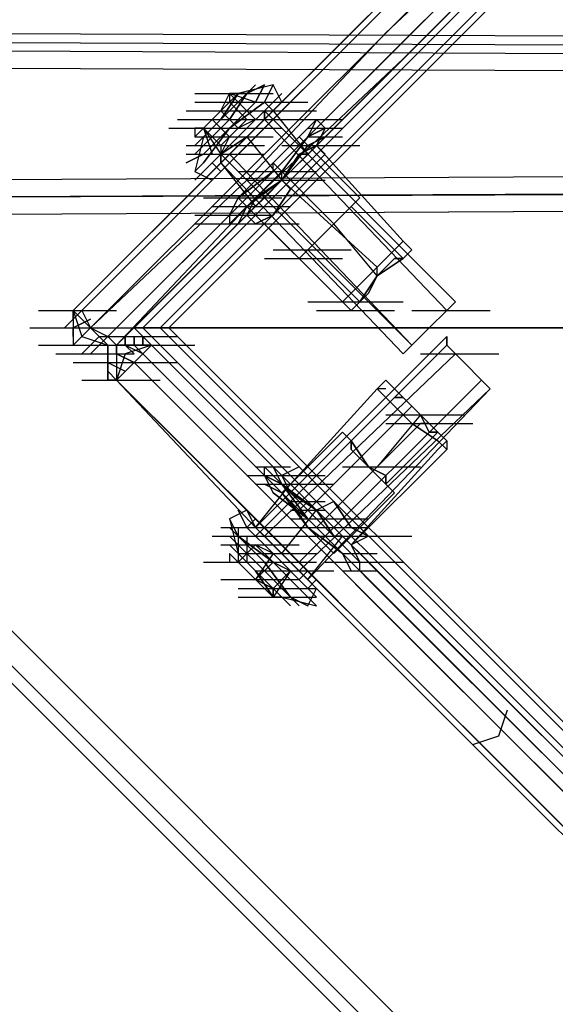
# Model space of a CAD drawing. Units: millimetres. Extents: x -2947 to 3049, y 61 to 5694.
# Drawn here: x -2548 to -2487, y 2597 to 2710 of the extents above; entities that cross this region are included whole.
import ezdxf

# ---------------------------------------------------------------- set-up
doc = ezdxf.new("R2010")
doc.units = ezdxf.units.MM
doc.header["$LTSCALE"] = 700
doc.layers.add('HAGS DIM', color=7, linetype='Continuous')
doc.layers.add('HAGS-PLAN', color=2, linetype='Continuous')
doc.styles.add('HAGS-DIM', font='txt.shx', dxfattribs={"height": 200})
doc.dimstyles.new('HAGS-DIM2', dxfattribs={"dimtxt": 200, "dimasz": 250, "dimexe": 200, "dimexo": 500, "dimgap": 50, "dimtad": 0, "dimdec": 1, "dimlfac": 0.001, "dimzin": 0, "dimdsep": 46, "dimtxsty": 'HAGS-DIM', "dimblk1": 'CLOSED', "dimblk2": 'CLOSED', "dimsah": 1, "dimcen": 2.5, "dimse1": 1, "dimse2": 1, "dimclrd": 2, "dimclre": 2, "dimclrt": 7, "dimadec": 0, "dimazin": 0, "dimtfac": 1, "dimtdec": 1, "dimtix": 1, "dimtmove": 0, "dimatfit": 3, "dimldrblk": 'CLOSED', "dimfxl": 1, "dimtolj": 1, "dimtzin": 0, "dimarcsym": 0})

# ---------------------------------------------------------------- blocks, each defined once
blk = doc.blocks.new('_CLOSED')
at = {"color": 0, "linetype": 'ByBlock'}
for p, q in [((-1, 0.16667), (0, 0)), ((-1, 0.16667), (-1, -0.16667)), ((0, 0), (-1, -0.16667)), ((0, 0), (-1, 0))]:
    blk.add_line(p, q, dxfattribs=at)
blk = doc.blocks.new('*D4')
at = {"layer": 'Defpoints', "color": 0, "transparency": 16777216}
for p in [(67.79, 5287.88), (-2947, 3048.02), (-2581.06, 2676.79)]:
    blk.add_point(p, dxfattribs=at)
at = {"layer": 'HAGS DIM', "color": 2, "lineweight": -2, "transparency": 16777216}
for p, q in [((-476.18, 5483.61), (-1598.53, 4377.26)), ((-2768.95, 3223.52), (-1954.62, 4026.25))]:
    blk.add_line(p, q, dxfattribs=at)
at = {"layer": 'HAGS DIM', "color": 2, "lineweight": -2, "transparency": 16777216, "xscale": 250, "yscale": 250, "zscale": 250}
for p, rotation in [((-298.14, 5659.11), 44.58864592338624), ((-2947, 3048.02), 224.5886459233862)]:
    blk.add_blockref('_CLOSED', p, dxfattribs=dict(at, rotation=rotation))
at = {"layer": 'HAGS DIM', "color": 7, "transparency": 16777216, "insert": (-1776.57, 4201.75), "char_height": 200, "attachment_point": 5, "rotation": 44.5886, "style": 'HAGS-DIM'}
blk.add_mtext('\\A1;3.7', dxfattribs=at)

msp = doc.modelspace()

# ---------------------------------------------------------------- linework, layer by layer
at = {"layer": 'HAGS-PLAN'}
for p, q in [((27.05, 5236.33), (-2534.71, 2674.56)), ((-2534.71, 2674.56), (27.05, 5236.33)), ((-2533.72, 2674.56), (27.05, 5235.34)), ((27.05, 5235.34), (-2533.72, 2674.56)), ((-2531.74, 2674.56), (27.05, 5233.36)), ((27.05, 5233.36), (-2531.74, 2674.56)), ((-2531.74, 2674.56), (27.05, 5233.36)), ((27.05, 5233.36), (-2531.74, 2674.56)), ((-2530.75, 2674.56), (27.05, 5232.36)), ((-2530.75, 2674.56), (27.05, 5232.36)), ((-2530.75, 2674.56), (27.05, 5232.36)), ((-2530.75, 2674.56), (27.05, 5232.36)), ((-2541.65, 2676.54), (-1262.75, 3955.45)), ((-1261.76, 3955.45), (-2540.66, 2676.54)), ((-2539.67, 2674.56), (-1260.77, 3953.46)), ((-2537.69, 2673.57), (-1258.79, 3952.47)), ((-1258.79, 3951.48), (-2536.7, 2672.58)), ((-2489.11, 2724.13), (-2505.96, 2708.27)), ((-2503.98, 2707.28), (-2488.12, 2723.14)), ((-2503.98, 2705.3), (-2488.12, 2721.16)), ((-2507.95, 2710.25), (-2524.8, 2693.4)), ((-2523.81, 2693.4), (-2506.95, 2710.25)), ((-1853.62, 2705.3), (-2577.34, 2708.27)), ((-1852.63, 2705.3), (-2577.34, 2708.27)), ((-1852.63, 2705.3), (-2577.34, 2708.27)), ((-2505.96, 2708.27), (-2521.83, 2691.42)), ((-2578.34, 2707.28), (-1853.62, 2704.3)), ((-2520.83, 2690.42), (-2503.98, 2707.28)), ((-2576.35, 2706.29), (-1851.64, 2703.31)), ((-2520.83, 2689.43), (-2503.98, 2705.3)), ((-1853.62, 2701.33), (-2578.34, 2704.3)), ((-2518.85, 2702.32), (-2522.82, 2701.33)), ((-2519.84, 2702.32), (-2521.83, 2701.33)), ((-2521.83, 2701.33), (-2519.84, 2702.32)), ((-2520.83, 2702.32), (-2521.83, 2701.33)), ((-2521.83, 2701.33), (-2520.83, 2702.32)), ((-2519.84, 2702.32), (-2520.83, 2700.34)), ((-2520.83, 2700.34), (-2519.84, 2702.32)), ((-2519.84, 2700.34), (-2518.85, 2702.32)), ((-2518.85, 2702.32), (-2519.84, 2700.34)), ((-2517.86, 2700.34), (-2518.85, 2702.32)), ((-2527.77, 2701.33), (-2518.85, 2701.33)), ((-2527.77, 2701.33), (-2518.85, 2701.33)), ((-2524.8, 2699.35), (-2523.81, 2701.33)), ((-2521.83, 2701.33), (-2524.8, 2698.36)), ((-2524.8, 2698.36), (-2521.83, 2701.33)), ((-2522.82, 2701.33), (-2524.8, 2698.36)), ((-2524.8, 2698.36), (-2522.82, 2701.33)), ((-2522.82, 2701.33), (-2523.81, 2700.34)), ((-2523.81, 2700.34), (-2522.82, 2701.33)), ((-2523.81, 2700.34), (-2522.82, 2701.33)), ((-2522.82, 2701.33), (-2523.81, 2700.34)), ((-2523.81, 2701.33), (-2523.81, 2700.34)), ((-2520.83, 2698.36), (-2523.81, 2701.33)), ((-2520.83, 2700.34), (-2523.81, 2701.33)), ((-2520.83, 2700.34), (-2523.81, 2701.33)), ((-2521.83, 2701.33), (-2523.81, 2698.36)), ((-2523.81, 2698.36), (-2521.83, 2701.33)), ((-2523.81, 2701.33), (-2523.81, 2701.33)), ((-2523.81, 2701.33), (-2523.81, 2701.33)), ((-2522.82, 2701.33), (-2523.81, 2700.34)), ((-2523.81, 2700.34), (-2522.82, 2701.33)), ((-2522.82, 2701.33), (-2523.81, 2701.33)), ((-2521.83, 2701.33), (-2522.82, 2701.33)), ((-2522.82, 2701.33), (-2521.83, 2701.33)), ((-2517.86, 2701.33), (-2518.85, 2700.34)), ((-2518.85, 2700.34), (-2517.86, 2701.33)), ((-2527.77, 2700.34), (-2518.85, 2700.34)), ((-2523.81, 2700.34), (-2525.79, 2698.36)), ((-2523.81, 2700.34), (-2524.8, 2699.35)), ((-2524.8, 2699.35), (-2523.81, 2700.34)), ((-2524.8, 2699.35), (-2523.81, 2700.34)), ((-2523.81, 2700.34), (-2524.8, 2699.35)), ((-2523.81, 2700.34), (-2524.8, 2699.35)), ((-2524.8, 2699.35), (-2523.81, 2700.34)), ((-2523.81, 2697.36), (-2519.84, 2700.34)), ((-2519.84, 2700.34), (-2523.81, 2697.36)), ((-2521.83, 2698.36), (-2523.81, 2700.34)), ((-2520.83, 2700.34), (-2523.81, 2697.36)), ((-2523.81, 2697.36), (-2520.83, 2700.34)), ((-2523.81, 2700.34), (-2514.89, 2700.34)), ((-2518.85, 2700.34), (-2522.82, 2696.37)), ((-2522.82, 2696.37), (-2518.85, 2700.34)), ((-2518.85, 2699.35), (-2519.84, 2700.34)), ((-2518.85, 2699.35), (-2517.86, 2700.34)), ((-2517.86, 2700.34), (-2518.85, 2699.35)), ((-2528.77, 2699.35), (-2519.84, 2699.35)), ((-2524.8, 2699.35), (-2526.78, 2697.36)), ((-2526.78, 2697.36), (-2524.8, 2699.35)), ((-2526.78, 2697.36), (-2524.8, 2699.35)), ((-2524.8, 2699.35), (-2526.78, 2697.36)), ((-2526.78, 2697.36), (-2524.8, 2699.35)), ((-2524.8, 2699.35), (-2526.78, 2697.36)), ((-2526.78, 2697.36), (-2524.8, 2699.35)), ((-2522.82, 2697.36), (-2524.8, 2699.35)), ((-2522.82, 2699.35), (-2513.89, 2699.35)), ((-2522.82, 2699.35), (-2513.89, 2699.35)), ((-2521.83, 2696.37), (-2518.85, 2699.35)), ((-2518.85, 2699.35), (-2521.83, 2696.37)), ((-2518.85, 2699.35), (-2519.84, 2698.36)), ((-2519.84, 2698.36), (-2518.85, 2699.35)), ((-2519.84, 2698.36), (-2519.84, 2699.35)), ((-2519.84, 2699.35), (-2519.84, 2698.36)), ((-2518.85, 2698.36), (-2519.84, 2699.35)), ((-2498.03, 2677.54), (-2519.84, 2699.35)), ((-2518.85, 2699.35), (-2514.89, 2694.39)), ((-2518.85, 2699.35), (-2514.89, 2694.39)), ((-2529.76, 2698.36), (-2520.83, 2698.36)), ((-2525.79, 2698.36), (-2526.78, 2697.36)), ((-2523.81, 2698.36), (-2526.78, 2695.38)), ((-2526.78, 2695.38), (-2523.81, 2698.36)), ((-2524.8, 2698.36), (-2526.78, 2696.37)), ((-2526.78, 2696.37), (-2524.8, 2698.36)), ((-2524.8, 2698.36), (-2526.78, 2696.37)), ((-2526.78, 2696.37), (-2524.8, 2698.36)), ((-2526.78, 2698.36), (-2526.78, 2698.36)), ((-2523.81, 2696.37), (-2525.79, 2698.36)), ((-2525.79, 2698.36), (-2516.87, 2698.36)), ((-2524.8, 2698.36), (-2515.88, 2698.36)), ((-2523.81, 2696.37), (-2521.83, 2698.36)), ((-2523.81, 2698.36), (-2514.89, 2698.36)), ((-2520.83, 2698.36), (-2522.82, 2697.36)), ((-2519.84, 2698.36), (-2521.83, 2696.37)), ((-2521.83, 2696.37), (-2519.84, 2698.36)), ((-2521.83, 2696.37), (-2519.84, 2698.36)), ((-2519.84, 2698.36), (-2521.83, 2696.37)), ((-2521.83, 2698.36), (-2520.83, 2698.36)), ((-2499.02, 2676.54), (-2519.84, 2698.36)), ((-2519.84, 2698.36), (-2499.02, 2676.54)), ((-2515.88, 2696.37), (-2513.89, 2698.36)), ((-2513.89, 2698.36), (-2515.88, 2696.37)), ((-2513.89, 2698.36), (-2514.89, 2696.37)), ((-2514.89, 2696.37), (-2513.89, 2698.36)), ((-2514.89, 2698.36), (-2511.91, 2698.36)), ((-2513.89, 2698.36), (-2514.89, 2696.37)), ((-2514.89, 2696.37), (-2513.89, 2698.36)), ((-2514.89, 2698.36), (-2511.91, 2698.36)), ((-2513.89, 2698.36), (-2512.9, 2697.36)), ((-2513.89, 2698.36), (-2510.92, 2698.36)), ((-2513.89, 2698.36), (-2512.9, 2697.36)), ((-2513.89, 2698.36), (-2510.92, 2698.36)), ((-2530.75, 2697.36), (-2521.83, 2697.36)), ((-2530.75, 2697.36), (-2521.83, 2697.36)), ((-2526.78, 2697.36), (-2527.77, 2696.37)), ((-2527.77, 2696.37), (-2526.78, 2697.36)), ((-2527.77, 2697.36), (-2526.78, 2697.36)), ((-2526.78, 2697.36), (-2527.77, 2697.36)), ((-2526.78, 2697.36), (-2527.77, 2696.37)), ((-2527.77, 2696.37), (-2526.78, 2697.36)), ((-2527.77, 2697.36), (-2527.77, 2696.37)), ((-2526.78, 2696.37), (-2527.77, 2695.38)), ((-2527.77, 2695.38), (-2526.78, 2696.37)), ((-2526.78, 2696.37), (-2527.77, 2695.38)), ((-2527.77, 2695.38), (-2526.78, 2696.37)), ((-2527.77, 2696.37), (-2518.85, 2696.37)), ((-2526.78, 2696.37), (-2527.77, 2692.41)), ((-2526.78, 2693.4), (-2523.81, 2697.36)), ((-2523.81, 2697.36), (-2526.78, 2693.4)), ((-2524.8, 2695.38), (-2526.78, 2697.36)), ((-2526.78, 2697.36), (-2524.8, 2694.39)), ((-2526.78, 2697.36), (-2525.79, 2694.39)), ((-2526.78, 2697.36), (-2525.79, 2694.39)), ((-2523.81, 2697.36), (-2526.78, 2694.39)), ((-2526.78, 2694.39), (-2523.81, 2697.36)), ((-2526.78, 2697.36), (-2526.78, 2697.36)), ((-2526.78, 2697.36), (-2517.86, 2697.36)), ((-2522.82, 2696.37), (-2525.79, 2693.4)), ((-2525.79, 2693.4), (-2522.82, 2696.37)), ((-2522.82, 2697.36), (-2524.8, 2695.38)), ((-2521.83, 2696.37), (-2524.8, 2694.39)), ((-2524.8, 2694.39), (-2521.83, 2696.37)), ((-2524.8, 2693.4), (-2521.83, 2696.37)), ((-2521.83, 2696.37), (-2524.8, 2693.4)), ((-2524.8, 2694.39), (-2523.81, 2696.37)), ((-2523.81, 2694.39), (-2521.83, 2696.37)), ((-2521.83, 2696.37), (-2523.81, 2694.39)), ((-2521.83, 2696.37), (-2517.86, 2691.42)), ((-2521.83, 2696.37), (-2517.86, 2691.42)), ((-2514.89, 2696.37), (-2518.85, 2692.41)), ((-2518.85, 2692.41), (-2514.89, 2696.37)), ((-2518.85, 2693.4), (-2515.88, 2696.37)), ((-2515.88, 2696.37), (-2518.85, 2693.4)), ((-2514.89, 2696.37), (-2518.85, 2692.41)), ((-2518.85, 2692.41), (-2514.89, 2696.37)), ((-2517.86, 2692.41), (-2514.89, 2696.37)), ((-2514.89, 2696.37), (-2517.86, 2692.41)), ((-2516.87, 2695.38), (-2515.88, 2696.37)), ((-2515.88, 2696.37), (-2516.87, 2695.38)), ((-2508.94, 2689.43), (-2515.88, 2696.37)), ((-2508.94, 2689.43), (-2515.88, 2696.37)), ((-2514.89, 2696.37), (-2512.9, 2697.36)), ((-2512.9, 2697.36), (-2514.89, 2696.37)), ((-2514.89, 2697.36), (-2511.91, 2697.36)), ((-2514.89, 2697.36), (-2511.91, 2697.36)), ((-2512.9, 2696.37), (-2514.89, 2695.38)), ((-2514.89, 2695.38), (-2512.9, 2696.37)), ((-2514.89, 2696.37), (-2511.91, 2696.37)), ((-2514.89, 2696.37), (-2511.91, 2696.37)), ((-2513.89, 2697.36), (-2510.92, 2697.36)), ((-2512.9, 2697.36), (-2513.89, 2695.38)), ((-2513.89, 2695.38), (-2512.9, 2697.36)), ((-2513.89, 2697.36), (-2510.92, 2697.36)), ((-2513.89, 2696.37), (-2510.92, 2696.37)), ((-2513.89, 2696.37), (-2510.92, 2696.37)), ((-2570.4, 2691.42), (-1769.36, 2695.38)), ((-2528.77, 2695.38), (-2519.84, 2695.38)), ((-2526.78, 2695.38), (-2527.77, 2694.39)), ((-2527.77, 2694.39), (-2526.78, 2695.38)), ((-2524.8, 2695.38), (-2524.8, 2694.39)), ((-2518.85, 2693.4), (-2516.87, 2695.38)), ((-2516.87, 2695.38), (-2518.85, 2693.4)), ((-2517.86, 2695.38), (-2508.94, 2695.38)), ((-2514.89, 2695.38), (-2517.86, 2691.42)), ((-2517.86, 2691.42), (-2514.89, 2695.38)), ((-2513.89, 2695.38), (-2517.86, 2691.42)), ((-2517.86, 2691.42), (-2513.89, 2695.38)), ((-2515.88, 2694.39), (-2513.89, 2695.38)), ((-2513.89, 2695.38), (-2515.88, 2694.39)), ((-2514.89, 2694.39), (-2513.89, 2695.38)), ((-2513.89, 2695.38), (-2514.89, 2694.39)), ((-2512.9, 2694.39), (-2513.89, 2695.38)), ((-2512.9, 2694.39), (-2513.89, 2695.38)), ((-2513.89, 2695.38), (-2503.98, 2684.48)), ((-2513.89, 2695.38), (-2503.98, 2684.48)), ((-2526.78, 2694.39), (-2528.77, 2693.4)), ((-2528.77, 2693.4), (-2526.78, 2694.39)), ((-2528.77, 2694.39), (-2519.84, 2694.39)), ((-2524.8, 2694.39), (-2524.8, 2693.4)), ((-2524.8, 2693.4), (-2524.8, 2694.39)), ((-2524.8, 2693.4), (-2523.81, 2694.39)), ((-2523.81, 2694.39), (-2524.8, 2693.4)), ((-2524.8, 2694.39), (-2502.99, 2672.58)), ((-2502.99, 2672.58), (-2523.81, 2694.39)), ((-2517.86, 2691.42), (-2514.89, 2694.39)), ((-2514.89, 2694.39), (-2517.86, 2691.42)), ((-2517.86, 2691.42), (-2515.88, 2694.39)), ((-2515.88, 2694.39), (-2517.86, 2691.42)), ((-2515.88, 2694.39), (-2517.86, 2691.42)), ((-2517.86, 2691.42), (-2515.88, 2694.39)), ((-2514.89, 2694.39), (-2515.88, 2694.39)), ((-2515.88, 2694.39), (-2514.89, 2694.39)), ((-2512.9, 2694.39), (-2513.89, 2693.4)), ((-2513.89, 2693.4), (-2512.9, 2694.39)), ((-1767.37, 2693.4), (-2568.42, 2689.43)), ((-2524.8, 2693.4), (-2541.65, 2676.54)), ((-2540.66, 2676.54), (-2523.81, 2693.4)), ((-2527.77, 2692.41), (-2526.78, 2693.4)), ((-2526.78, 2693.4), (-2527.77, 2692.41)), ((-2525.79, 2693.4), (-2527.77, 2691.42)), ((-2527.77, 2691.42), (-2525.79, 2693.4)), ((-2524.8, 2693.4), (-2526.78, 2691.42)), ((-2524.8, 2693.4), (-2526.78, 2691.42)), ((-2525.79, 2693.4), (-2524.8, 2692.41)), ((-2525.79, 2693.4), (-2524.8, 2692.41)), ((-2524.8, 2693.4), (-2520.83, 2688.44)), ((-2524.8, 2693.4), (-2520.83, 2688.44)), ((-2503.98, 2671.59), (-2524.8, 2693.4)), ((-2522.82, 2689.43), (-2518.85, 2693.4)), ((-2518.85, 2693.4), (-2522.82, 2689.43)), ((-2521.83, 2690.42), (-2518.85, 2693.4)), ((-2518.85, 2693.4), (-2521.83, 2690.42)), ((-2518.85, 2692.41), (-2518.85, 2693.4)), ((-2518.85, 2692.41), (-2518.85, 2693.4)), ((-2511.91, 2686.46), (-2518.85, 2693.4)), ((-2511.91, 2686.46), (-2518.85, 2693.4)), ((-2513.89, 2693.4), (-2516.87, 2690.42)), ((-2516.87, 2690.42), (-2513.89, 2693.4)), ((-1768.36, 2692.41), (-2570.4, 2689.43)), ((-2527.77, 2692.41), (-2525.79, 2691.42)), ((-2518.85, 2692.41), (-2522.82, 2688.44)), ((-2522.82, 2688.44), (-2518.85, 2692.41)), ((-2522.82, 2692.41), (-2513.89, 2692.41)), ((-2518.85, 2692.41), (-2522.82, 2689.43)), ((-2522.82, 2689.43), (-2518.85, 2692.41)), ((-2521.83, 2688.44), (-2517.86, 2692.41)), ((-2517.86, 2692.41), (-2521.83, 2688.44)), ((-2518.85, 2692.41), (-2517.86, 2692.41)), ((-2518.85, 2692.41), (-2517.86, 2692.41)), ((-2517.86, 2691.42), (-2517.86, 2692.41)), ((-2517.86, 2691.42), (-2517.86, 2692.41)), ((-2570.4, 2687.45), (-1768.36, 2691.42)), ((-2569.41, 2687.45), (-1767.37, 2691.42)), ((-2569.41, 2687.45), (-1768.36, 2691.42)), ((-2521.83, 2691.42), (-2539.67, 2674.56)), ((-2517.86, 2691.42), (-2521.83, 2688.44)), ((-2521.83, 2688.44), (-2517.86, 2691.42)), ((-2521.83, 2691.42), (-2512.9, 2691.42)), ((-2517.86, 2691.42), (-2521.83, 2688.44)), ((-2521.83, 2688.44), (-2517.86, 2691.42)), ((-2520.83, 2689.43), (-2517.86, 2691.42)), ((-2517.86, 2691.42), (-2520.83, 2689.43)), ((-2520.83, 2689.43), (-2517.86, 2691.42)), ((-2517.86, 2691.42), (-2520.83, 2689.43)), ((-2517.86, 2691.42), (-2519.84, 2689.43)), ((-2519.84, 2689.43), (-2517.86, 2691.42)), ((-2516.87, 2690.42), (-2517.86, 2691.42)), ((-2516.87, 2690.42), (-2517.86, 2691.42)), ((-2517.86, 2691.42), (-2506.95, 2681.5)), ((-2517.86, 2691.42), (-2506.95, 2681.5)), ((-2537.69, 2673.57), (-2520.83, 2690.42)), ((-2522.82, 2689.43), (-2521.83, 2690.42)), ((-2521.83, 2690.42), (-2522.82, 2689.43)), ((-2516.87, 2690.42), (-2518.85, 2687.45)), ((-2518.85, 2687.45), (-2516.87, 2690.42)), ((-2536.7, 2672.58), (-2520.83, 2689.43)), ((-2526.78, 2689.43), (-2517.86, 2689.43)), ((-2525.79, 2688.44), (-2516.87, 2688.44)), ((-2524.8, 2688.44), (-2521.83, 2688.44)), ((-2524.8, 2688.44), (-2521.83, 2688.44)), ((-2523.81, 2687.45), (-2522.82, 2689.43)), ((-2522.82, 2689.43), (-2523.81, 2687.45)), ((-2522.82, 2689.43), (-2523.81, 2687.45)), ((-2523.81, 2687.45), (-2522.82, 2689.43)), ((-2522.82, 2688.44), (-2523.81, 2687.45)), ((-2523.81, 2687.45), (-2522.82, 2688.44)), ((-2523.81, 2686.46), (-2521.83, 2688.44)), ((-2521.83, 2688.44), (-2523.81, 2686.46)), ((-2523.81, 2688.44), (-2520.83, 2688.44)), ((-2523.81, 2688.44), (-2520.83, 2688.44)), ((-2515.88, 2682.49), (-2522.82, 2689.43)), ((-2515.88, 2682.49), (-2522.82, 2689.43)), ((-2521.83, 2688.44), (-2522.82, 2686.46)), ((-2522.82, 2686.46), (-2521.83, 2688.44)), ((-2521.83, 2688.44), (-2522.82, 2686.46)), ((-2522.82, 2686.46), (-2521.83, 2688.44)), ((-2521.83, 2687.45), (-2520.83, 2689.43)), ((-2520.83, 2689.43), (-2521.83, 2687.45)), ((-2521.83, 2688.44), (-2520.83, 2689.43)), ((-2520.83, 2689.43), (-2521.83, 2688.44)), ((-2521.83, 2688.44), (-2510.92, 2677.54)), ((-2521.83, 2688.44), (-2510.92, 2677.54)), ((-2519.84, 2689.43), (-2520.83, 2688.44)), ((-2520.83, 2688.44), (-2519.84, 2689.43)), ((-2511.91, 2686.46), (-2509.93, 2688.44)), ((-2509.93, 2688.44), (-2511.91, 2686.46)), ((-2509.93, 2688.44), (-2510.92, 2687.45)), ((-2510.92, 2687.45), (-2509.93, 2688.44)), ((-2509.93, 2688.44), (-2508.94, 2689.43)), ((-2508.94, 2689.43), (-2509.93, 2688.44)), ((-2503.98, 2682.49), (-2509.93, 2688.44)), ((-2503.98, 2682.49), (-2509.93, 2688.44)), ((-2527.77, 2687.45), (-2518.85, 2687.45)), ((-2527.77, 2687.45), (-2518.85, 2687.45)), ((-2524.8, 2687.45), (-2521.83, 2687.45)), ((-2524.8, 2687.45), (-2521.83, 2687.45)), ((-2523.81, 2687.45), (-2523.81, 2686.46)), ((-2523.81, 2687.45), (-2520.83, 2687.45)), ((-2523.81, 2687.45), (-2523.81, 2686.46)), ((-2523.81, 2687.45), (-2520.83, 2687.45)), ((-2520.83, 2686.46), (-2521.83, 2687.45)), ((-2520.83, 2686.46), (-2521.83, 2687.45)), ((-2518.85, 2687.45), (-2520.83, 2686.46)), ((-2520.83, 2686.46), (-2518.85, 2687.45)), ((-2510.92, 2687.45), (-2511.91, 2686.46)), ((-2511.91, 2686.46), (-2510.92, 2687.45)), ((-2527.77, 2686.46), (-2518.85, 2686.46)), ((-2526.78, 2686.46), (-2517.86, 2686.46)), ((-2524.8, 2686.46), (-2515.88, 2686.46)), ((-2524.8, 2686.46), (-2521.83, 2686.46)), ((-2524.8, 2686.46), (-2521.83, 2686.46)), ((-2523.81, 2686.46), (-2520.83, 2686.46)), ((-2523.81, 2686.46), (-2520.83, 2686.46)), ((-2514.89, 2683.48), (-2511.91, 2686.46)), ((-2511.91, 2686.46), (-2514.89, 2683.48)), ((-2511.91, 2686.46), (-2513.89, 2684.48)), ((-2513.89, 2684.48), (-2511.91, 2686.46)), ((-2506.95, 2680.51), (-2511.91, 2686.46)), ((-2506.95, 2680.51), (-2511.91, 2686.46)), ((-2513.89, 2684.48), (-2514.89, 2683.48)), ((-2514.89, 2683.48), (-2513.89, 2684.48)), ((-2504.97, 2683.48), (-2503.98, 2684.48)), ((-2503.98, 2684.48), (-2504.97, 2683.48)), ((-2502.99, 2683.48), (-2503.98, 2684.48)), ((-2502.99, 2683.48), (-2503.98, 2684.48)), ((-2518.85, 2683.48), (-2509.93, 2683.48)), ((-2515.88, 2682.49), (-2514.89, 2683.48)), ((-2514.89, 2683.48), (-2515.88, 2682.49)), ((-2508.94, 2677.54), (-2514.89, 2683.48)), ((-2508.94, 2677.54), (-2514.89, 2683.48)), ((-2506.95, 2681.5), (-2504.97, 2683.48)), ((-2504.97, 2683.48), (-2506.95, 2681.5)), ((-2502.99, 2683.48), (-2503.98, 2682.49)), ((-2503.98, 2682.49), (-2502.99, 2683.48)), ((-2519.84, 2682.49), (-2510.92, 2682.49)), ((-2503.98, 2682.49), (-2506.95, 2680.51)), ((-2506.95, 2680.51), (-2503.98, 2682.49)), ((-2506.95, 2680.51), (-2504.97, 2682.49)), ((-2504.97, 2682.49), (-2506.95, 2680.51)), ((-2504.97, 2682.49), (-2503.98, 2682.49)), ((-2503.98, 2682.49), (-2504.97, 2682.49)), ((-2509.93, 2678.53), (-2506.95, 2681.5)), ((-2506.95, 2681.5), (-2509.93, 2678.53)), ((-2506.95, 2680.51), (-2506.95, 2681.5)), ((-2506.95, 2680.51), (-2506.95, 2681.5)), ((-2506.95, 2680.51), (-2508.94, 2677.54)), ((-2508.94, 2677.54), (-2506.95, 2680.51)), ((-2507.95, 2678.53), (-2506.95, 2680.51)), ((-2506.95, 2680.51), (-2507.95, 2678.53)), ((-2510.92, 2677.54), (-2509.93, 2678.53)), ((-2509.93, 2678.53), (-2510.92, 2677.54)), ((-2508.94, 2677.54), (-2507.95, 2678.53)), ((-2507.95, 2678.53), (-2508.94, 2677.54)), ((-2514.89, 2677.54), (-2505.96, 2677.54)), ((-2512.9, 2677.54), (-2503.98, 2677.54)), ((-2509.93, 2676.54), (-2510.92, 2677.54)), ((-2509.93, 2676.54), (-2510.92, 2677.54)), ((-2508.94, 2677.54), (-2509.93, 2676.54)), ((-2509.93, 2676.54), (-2508.94, 2677.54)), ((-2499.02, 2676.54), (-2498.03, 2677.54)), ((-2498.03, 2677.54), (-2499.02, 2676.54)), ((-2545.62, 2676.54), (-2536.7, 2676.54)), ((-2545.62, 2676.54), (-2536.7, 2676.54)), ((-2539.67, 2674.56), (-2541.65, 2676.54)), ((-2541.65, 2676.54), (-2541.65, 2672.58)), ((-2541.65, 2676.54), (-2541.65, 2672.58)), ((-2541.65, 2676.54), (-2540.66, 2676.54)), ((-2541.65, 2676.54), (-2540.66, 2673.57)), ((-2541.65, 2675.55), (-2541.65, 2676.54)), ((-2541.65, 2675.55), (-2540.66, 2676.54)), ((-2541.65, 2676.54), (-2540.66, 2673.57)), ((-2541.65, 2676.54), (-2541.65, 2675.55)), ((-2541.65, 2675.55), (-2540.66, 2676.54)), ((-2540.66, 2676.54), (-2539.67, 2674.56)), ((-2513.89, 2676.54), (-2504.97, 2676.54)), ((-2502.99, 2676.54), (-2494.07, 2676.54)), ((-2501.01, 2674.56), (-2499.02, 2676.54)), ((-2499.02, 2676.54), (-2501.01, 2674.56)), ((-2542.65, 2674.56), (-2541.65, 2675.55)), ((-2541.65, 2675.55), (-2542.65, 2674.56)), ((-2541.65, 2674.56), (-2539.67, 2675.55)), ((-2539.67, 2675.55), (-2541.65, 2674.56)), ((-2546.61, 2674.56), (-2537.69, 2674.56)), ((-2543.64, 2674.56), (-2534.71, 2674.56)), ((-2543.64, 2674.56), (-2534.71, 2674.56)), ((-2541.65, 2673.57), (-2541.65, 2674.56)), ((-2541.65, 2674.56), (-2541.65, 2673.57)), ((-2539.67, 2674.56), (-2540.66, 2673.57)), ((-2540.66, 2673.57), (-2539.67, 2674.56)), ((-2537.69, 2672.58), (-2539.67, 2674.56)), ((-2539.67, 2674.56), (-2537.69, 2673.57)), ((-2538.68, 2674.56), (-2529.76, 2674.56)), ((-2538.68, 2674.56), (-2529.76, 2674.56)), ((-2538.68, 2674.56), (-2529.76, 2674.56)), ((-2538.68, 2674.56), (-2529.76, 2674.56)), ((-2538.68, 2674.56), (-2529.76, 2674.56)), ((-2535.71, 2674.56), (-2526.78, 2674.56)), ((-2535.71, 2674.56), (-2526.78, 2674.56)), ((-2535.71, 2674.56), (-2526.78, 2674.56)), ((-2535.71, 2674.56), (-2526.78, 2674.56)), ((-2533.72, 2674.56), (-2534.71, 2674.56)), ((-2534.71, 2674.56), (27.05, 112.79)), ((27.05, 112.79), (-2534.71, 2674.56)), ((-2534.71, 2674.56), (-2533.72, 2674.56)), ((-2534.71, 2674.56), (-2525.79, 2674.56)), ((-2534.71, 2674.56), (-2525.79, 2674.56)), ((-2534.71, 2674.56), (-2525.79, 2674.56)), ((-2534.71, 2674.56), (-2525.79, 2674.56)), ((-2534.71, 2674.56), (-2533.72, 2674.56)), ((-2533.72, 2674.56), (-2534.71, 2674.56)), ((-2534.71, 2674.56), (-2525.79, 2674.56)), ((-2534.71, 2674.56), (-2525.79, 2674.56)), ((-2534.71, 2674.56), (-2525.79, 2674.56)), ((-2534.71, 2674.56), (-2525.79, 2674.56)), ((-2530.75, 2674.56), (-2533.72, 2674.56)), ((-2533.72, 2674.56), (-2530.75, 2674.56)), ((27.05, 113.79), (-2533.72, 2674.56)), ((-2533.72, 2674.56), (27.05, 113.79)), ((-2533.72, 2674.56), (-2530.75, 2674.56)), ((-2530.75, 2674.56), (-2533.72, 2674.56)), ((27.05, 115.77), (-2531.74, 2674.56)), ((-2531.74, 2674.56), (27.05, 115.77)), ((-2530.75, 2674.56), (-2531.74, 2674.56)), ((-2531.74, 2674.56), (-2530.75, 2674.56)), ((27.05, 115.77), (-2531.74, 2674.56)), ((-2531.74, 2674.56), (27.05, 115.77)), ((-2530.75, 2674.56), (-2531.74, 2674.56)), ((-2531.74, 2674.56), (-2530.75, 2674.56)), ((-2482.17, 2674.56), (-2530.75, 2674.56)), ((27.05, 116.76), (-2530.75, 2674.56)), ((27.05, 116.76), (-2530.75, 2674.56)), ((-2530.75, 2674.56), (-2482.17, 2674.56)), ((27.05, 116.76), (-2530.75, 2674.56)), ((27.05, 116.76), (-2530.75, 2674.56)), ((-2482.17, 2674.56), (-2530.75, 2674.56)), ((-2530.75, 2674.56), (-2482.17, 2674.56)), ((-2530.75, 2674.56), (-2482.17, 2674.56)), ((-2482.17, 2674.56), (-2530.75, 2674.56)), ((-2482.17, 2674.56), (-2530.75, 2674.56)), ((-2530.75, 2674.56), (-2482.17, 2674.56)), ((-2502.99, 2672.58), (-2501.01, 2674.56)), ((-2501.01, 2674.56), (-2502.99, 2672.58)), ((-2540.66, 2673.57), (-2541.65, 2672.58)), ((-2541.65, 2672.58), (-2540.66, 2673.57)), ((-2540.66, 2673.57), (-2537.69, 2672.58)), ((-2540.66, 2673.57), (-2537.69, 2672.58)), ((-2539.67, 2672.58), (-2538.68, 2673.57)), ((-2538.68, 2673.57), (-2539.67, 2672.58)), ((-2538.68, 2673.57), (-2529.76, 2673.57)), ((-2538.68, 2672.58), (-2537.69, 2673.57)), ((-2537.69, 2673.57), (-2538.68, 2672.58)), ((-2537.69, 2673.57), (-2536.7, 2672.58)), ((-2535.71, 2673.57), (-2535.71, 2672.58)), ((-2535.71, 2672.58), (-2535.71, 2673.57)), ((-2534.71, 2673.57), (-2534.71, 2672.58)), ((-2534.71, 2672.58), (-2534.71, 2673.57)), ((-2533.72, 2673.57), (-2533.72, 2672.58)), ((-2533.72, 2672.58), (-2533.72, 2673.57)), ((-2499.02, 2673.57), (-2520.83, 2651.76)), ((-2499.02, 2672.58), (-2499.02, 2673.57)), ((-2499.02, 2673.57), (-2499.02, 2672.58)), ((-2545.62, 2672.58), (-2536.7, 2672.58)), ((-2545.62, 2672.58), (-2536.7, 2672.58)), ((-2545.62, 2672.58), (-2536.7, 2672.58)), ((-2543.64, 2671.59), (-2534.71, 2671.59)), ((-2541.65, 2672.58), (-2537.69, 2672.58)), ((-2541.65, 2672.58), (-2537.69, 2672.58)), ((-2540.66, 2672.58), (-2531.74, 2672.58)), ((-2540.66, 2672.58), (-2531.74, 2672.58)), ((-2540.66, 2672.58), (-2531.74, 2672.58)), ((-2540.66, 2671.59), (-2539.67, 2672.58)), ((-2539.67, 2672.58), (-2540.66, 2671.59)), ((-2540.66, 2672.58), (-2531.74, 2672.58)), ((-2539.67, 2671.59), (-2538.68, 2672.58)), ((-2538.68, 2672.58), (-2539.67, 2671.59)), ((-2537.69, 2671.59), (-2537.69, 2672.58)), ((-2537.69, 2672.58), (-2537.69, 2671.59)), ((-2537.69, 2671.59), (-2537.69, 2670.6)), ((-2537.69, 2670.6), (-2537.69, 2671.59)), ((-2532.73, 2672.58), (-2536.7, 2672.58)), ((-2536.7, 2671.59), (-2536.7, 2672.58)), ((-2532.73, 2672.58), (-2536.7, 2672.58)), ((-2536.7, 2672.58), (-2536.7, 2668.61)), ((-2536.7, 2672.58), (-2536.7, 2668.61)), ((-2536.7, 2672.58), (-2536.7, 2671.59)), ((-2536.7, 2672.58), (-2527.77, 2672.58)), ((-2534.71, 2670.6), (-2536.7, 2671.59)), ((-2536.7, 2671.59), (-2534.71, 2670.6)), ((-2535.71, 2671.59), (-2536.7, 2668.61)), ((-2535.71, 2671.59), (-2536.7, 2668.61)), ((-2532.73, 2672.58), (-2535.71, 2671.59)), ((-2535.71, 2672.58), (-2534.71, 2671.59)), ((-2532.73, 2672.58), (-2535.71, 2671.59)), ((-2533.72, 2671.59), (-2535.71, 2672.58)), ((-2534.71, 2670.6), (-2532.73, 2672.58)), ((-2534.71, 2672.58), (-2533.72, 2671.59)), ((-2533.72, 2671.59), (-2534.71, 2672.58)), ((-2534.71, 2670.6), (-2533.72, 2671.59)), ((-2533.72, 2671.59), (-2532.73, 2672.58)), ((-2533.72, 2672.58), (-2532.73, 2672.58)), ((-2532.73, 2672.58), (-2533.72, 2672.58)), ((-1254.82, 1392.69), (-2533.72, 2671.59)), ((-2516.87, 2654.73), (-2533.72, 2671.59)), ((-2515.88, 2655.73), (-2532.73, 2672.58)), ((-2532.73, 2672.58), (-1253.83, 1393.68)), ((-2499.02, 2672.58), (-2519.84, 2651.76)), ((-2498.03, 2671.59), (-2519.84, 2650.77)), ((-2503.98, 2671.59), (-2502.99, 2672.58)), ((-2502.99, 2672.58), (-2503.98, 2671.59)), ((-2502, 2671.59), (-2493.08, 2671.59)), ((-2497.04, 2670.6), (-2499.02, 2672.58)), ((-2499.02, 2672.58), (-2497.04, 2670.6)), ((-2541.65, 2670.6), (-2532.73, 2670.6)), ((-2538.68, 2670.6), (-2529.76, 2670.6)), ((-2538.68, 2670.6), (-2529.76, 2670.6)), ((-2537.69, 2670.6), (-2537.69, 2669.61)), ((-2537.69, 2670.6), (-2535.71, 2669.61)), ((-2537.69, 2669.61), (-2537.69, 2670.6)), ((-2537.69, 2670.6), (-2535.71, 2669.61)), ((-2536.7, 2668.61), (-2534.71, 2670.6)), ((-2536.7, 2668.61), (-2534.71, 2670.6)), ((-1256.8, 1391.7), (-2534.71, 2670.6)), ((-2534.71, 2670.6), (-2517.86, 2653.74)), ((-2495.06, 2668.61), (-2497.04, 2670.6)), ((-2497.04, 2670.6), (-2495.06, 2668.61)), ((-2537.69, 2669.61), (-2537.69, 2668.61)), ((-2537.69, 2669.61), (-2536.7, 2668.61)), ((-2537.69, 2668.61), (-2537.69, 2669.61)), ((-2537.69, 2669.61), (-2536.7, 2668.61)), ((-2540.66, 2668.61), (-2531.74, 2668.61)), ((-2540.66, 2668.61), (-2531.74, 2668.61)), ((-2537.69, 2668.61), (-2536.7, 2668.61)), ((-2536.7, 2668.61), (-2537.69, 2668.61)), ((-2536.7, 2668.61), (-2520.83, 2651.76)), ((-1258.79, 1389.71), (-2536.7, 2668.61)), ((-2536.7, 2668.61), (-1257.8, 1389.71)), ((-2519.84, 2651.76), (-2536.7, 2668.61)), ((-2495.06, 2668.61), (-2515.88, 2647.79)), ((-2505.96, 2668.61), (-2506.95, 2667.62)), ((-2505.96, 2668.61), (-2504.97, 2667.62)), ((-2504.97, 2667.62), (-2505.96, 2668.61)), ((-2494.07, 2667.62), (-2495.06, 2668.61)), ((-2495.06, 2668.61), (-2494.07, 2667.62)), ((-2516.87, 2656.72), (-2506.95, 2667.62)), ((-2516.87, 2656.72), (-2506.95, 2667.62)), ((-2494.07, 2667.62), (-2515.88, 2646.8)), ((-2494.07, 2667.62), (-2514.89, 2645.81)), ((-2505.96, 2666.63), (-2506.95, 2667.62)), ((-2506.95, 2667.62), (-2505.96, 2666.63)), ((-2505.96, 2667.62), (-2506.95, 2667.62)), ((-2504.97, 2667.62), (-2502, 2664.65)), ((-2502, 2664.65), (-2504.97, 2667.62)), ((-2504.97, 2666.63), (-2509.93, 2661.67)), ((-2504.97, 2666.63), (-2509.93, 2661.67)), ((-2502.99, 2663.66), (-2505.96, 2666.63)), ((-2505.96, 2666.63), (-2502.99, 2663.66)), ((-2503.98, 2666.63), (-2504.97, 2666.63)), ((-2504.97, 2666.63), (-2503.98, 2666.63)), ((-2502, 2664.65), (-2503.98, 2666.63)), ((-2503.98, 2666.63), (-2502, 2664.65)), ((-2502.99, 2665.64), (-2508.94, 2659.69)), ((-2502.99, 2665.64), (-2503.98, 2664.65)), ((-2514.89, 2653.74), (-2503.98, 2664.65)), ((-2502, 2664.65), (-2506.95, 2658.7)), ((-2505.96, 2664.65), (-2497.04, 2664.65)), ((-2502, 2664.65), (-2500.02, 2662.67)), ((-2500.02, 2662.67), (-2502, 2664.65)), ((-2501.01, 2662.67), (-2502, 2664.65)), ((-2502, 2664.65), (-2501.01, 2662.67)), ((-2510.92, 2662.67), (-2517.86, 2655.73)), ((-2510.92, 2662.67), (-2517.86, 2655.73)), ((-2512.9, 2652.75), (-2502, 2663.66)), ((-2509.93, 2661.67), (-2510.92, 2662.67)), ((-2510.92, 2662.67), (-2509.93, 2661.67)), ((-2505.96, 2663.66), (-2497.04, 2663.66)), ((-2500.02, 2662.67), (-2505.96, 2656.72)), ((-2500.02, 2662.67), (-2505.96, 2656.72)), ((-2504.97, 2663.66), (-2496.05, 2663.66)), ((-2500.02, 2661.67), (-2502.99, 2663.66)), ((-2502.99, 2663.66), (-2500.02, 2661.67)), ((-2501.01, 2663.66), (-2502, 2663.66)), ((-2500.02, 2662.67), (-2501.01, 2662.67)), ((-2501.01, 2662.67), (-2500.02, 2662.67)), ((-2500.02, 2662.67), (-2499.02, 2661.67)), ((-2499.02, 2661.67), (-2500.02, 2662.67)), ((-2507.95, 2658.7), (-2509.93, 2661.67)), ((-2509.93, 2661.67), (-2507.95, 2658.7)), ((-2509.93, 2661.67), (-2509.93, 2660.68)), ((-2509.93, 2660.68), (-2509.93, 2661.67)), ((-2499.02, 2660.68), (-2500.02, 2661.67)), ((-2500.02, 2661.67), (-2499.02, 2660.68)), ((-2499.02, 2661.67), (-2500.02, 2660.68)), ((-2499.02, 2661.67), (-2499.02, 2660.68)), ((-2509.93, 2660.68), (-2507.95, 2658.7)), ((-2507.95, 2658.7), (-2509.93, 2660.68)), ((-2509.93, 2649.78), (-2500.02, 2660.68)), ((-2509.93, 2649.78), (-2499.02, 2660.68)), ((-2508.94, 2659.69), (-2515.88, 2652.75)), ((-2520.83, 2658.7), (-2517.86, 2658.7)), ((-2517.86, 2656.72), (-2519.84, 2658.7)), ((-2519.84, 2658.7), (-2517.86, 2656.72)), ((-2519.84, 2658.7), (-2516.87, 2658.7)), ((-2519.84, 2658.7), (-2516.87, 2658.7)), ((-2519.84, 2657.71), (-2519.84, 2658.7)), ((-2519.84, 2658.7), (-2516.87, 2658.7)), ((-2518.85, 2658.7), (-2516.87, 2656.72)), ((-2516.87, 2656.72), (-2518.85, 2658.7)), ((-2518.85, 2658.7), (-2517.86, 2656.72)), ((-2517.86, 2656.72), (-2518.85, 2658.7)), ((-2515.88, 2658.7), (-2517.86, 2657.71)), ((-2515.88, 2658.7), (-2517.86, 2657.71)), ((-2515.88, 2658.7), (-2514.89, 2657.71)), ((-2514.89, 2657.71), (-2515.88, 2658.7)), ((-2506.95, 2658.7), (-2513.89, 2651.76)), ((-2510.92, 2658.7), (-2502, 2658.7)), ((-2510.92, 2658.7), (-2502, 2658.7)), ((-2505.96, 2656.72), (-2507.95, 2658.7)), ((-2507.95, 2658.7), (-2505.96, 2656.72)), ((-2507.95, 2658.7), (-2505.96, 2657.71)), ((-2505.96, 2657.71), (-2507.95, 2658.7)), ((-2521.83, 2657.71), (-2512.9, 2657.71)), ((-2520.83, 2657.71), (-2517.86, 2657.71)), ((-2519.84, 2657.71), (-2517.86, 2656.72)), ((-2517.86, 2656.72), (-2519.84, 2657.71)), ((-2519.84, 2657.71), (-2518.85, 2657.71)), ((-2519.84, 2657.71), (-2516.87, 2657.71)), ((-2519.84, 2657.71), (-2518.85, 2655.73)), ((-2518.85, 2655.73), (-2519.84, 2657.71)), ((-2519.84, 2657.71), (-2516.87, 2657.71)), ((-2519.84, 2657.71), (-2516.87, 2657.71)), ((-2516.87, 2655.73), (-2517.86, 2657.71)), ((-2517.86, 2657.71), (-2516.87, 2655.73)), ((-2514.89, 2657.71), (-2511.91, 2654.73)), ((-2511.91, 2654.73), (-2514.89, 2657.71)), ((-2505.96, 2657.71), (-2505.96, 2656.72)), ((-2505.96, 2656.72), (-2505.96, 2657.71)), ((-2520.83, 2656.72), (-2517.86, 2656.72)), ((-2520.83, 2651.76), (-2516.87, 2656.72)), ((-2520.83, 2656.72), (-2511.91, 2656.72)), ((-2520.83, 2651.76), (-2516.87, 2656.72)), ((-2517.86, 2655.73), (-2519.84, 2656.72)), ((-2519.84, 2656.72), (-2517.86, 2655.73)), ((-2519.84, 2656.72), (-2516.87, 2656.72)), ((-2519.84, 2656.72), (-2516.87, 2656.72)), ((-2519.84, 2656.72), (-2516.87, 2656.72)), ((-2517.86, 2656.72), (-2514.89, 2652.75)), ((-2514.89, 2652.75), (-2517.86, 2656.72)), ((-2513.89, 2652.75), (-2517.86, 2656.72)), ((-2517.86, 2656.72), (-2513.89, 2652.75)), ((-2517.86, 2656.72), (-2513.89, 2653.74)), ((-2513.89, 2653.74), (-2517.86, 2656.72)), ((-2516.87, 2656.72), (-2513.89, 2653.74)), ((-2513.89, 2653.74), (-2516.87, 2656.72)), ((-2515.88, 2655.73), (-2516.87, 2656.72)), ((-2516.87, 2656.72), (-2515.88, 2655.73)), ((-2516.87, 2656.72), (-2515.88, 2655.73)), ((-2515.88, 2655.73), (-2516.87, 2656.72)), ((-2504.97, 2655.73), (-2505.96, 2656.72)), ((-2505.96, 2656.72), (-2504.97, 2655.73)), ((-1277.62, 1368.89), (-2563.46, 2654.73)), ((-2518.85, 2655.73), (-2514.89, 2652.75)), ((-2514.89, 2652.75), (-2518.85, 2655.73)), ((-2514.89, 2651.76), (-2517.86, 2655.73)), ((-2517.86, 2655.73), (-2514.89, 2651.76)), ((-2516.87, 2654.73), (-2517.86, 2655.73)), ((-2517.86, 2655.73), (-2516.87, 2654.73)), ((-2513.89, 2653.74), (-2516.87, 2655.73)), ((-2516.87, 2655.73), (-2513.89, 2653.74)), ((-2514.89, 2651.76), (-2516.87, 2654.73)), ((-2516.87, 2654.73), (-2514.89, 2651.76)), ((-2516.87, 2654.73), (-2513.89, 2654.73)), ((-2500.02, 2637.88), (-2516.87, 2654.73)), ((-2513.89, 2653.74), (-2515.88, 2655.73)), ((-2515.88, 2655.73), (-2513.89, 2653.74)), ((-2500.02, 2639.86), (-2515.88, 2655.73)), ((-2515.88, 2655.73), (-2513.89, 2653.74)), ((-2513.89, 2653.74), (-2515.88, 2655.73)), ((-2515.88, 2653.74), (-2514.89, 2654.73)), ((-2515.88, 2654.73), (-2512.9, 2654.73)), ((-2511.91, 2654.73), (-2513.89, 2653.74)), ((-2511.91, 2654.73), (-2513.89, 2653.74)), ((-2504.97, 2655.73), (-2511.91, 2648.79)), ((-2504.97, 2655.73), (-2511.91, 2648.79)), ((-2511.91, 2654.73), (-2509.93, 2651.76)), ((-2509.93, 2651.76), (-2511.91, 2654.73)), ((-2521.83, 2653.74), (-2523.81, 2652.75)), ((-2522.82, 2653.74), (-2521.83, 2651.76)), ((-2521.83, 2651.76), (-2522.82, 2653.74)), ((-2520.83, 2651.76), (-2521.83, 2653.74)), ((-2521.83, 2653.74), (-2520.83, 2651.76)), ((-2517.86, 2653.74), (-2501.01, 2636.89)), ((-2517.86, 2648.79), (-2513.89, 2653.74)), ((-2517.86, 2648.79), (-2513.89, 2653.74)), ((-2516.87, 2653.74), (-2513.89, 2653.74)), ((-2515.88, 2653.74), (-2512.9, 2653.74)), ((-2510.92, 2650.77), (-2513.89, 2653.74)), ((-2513.89, 2653.74), (-2510.92, 2650.77)), ((-2513.89, 2653.74), (-2509.93, 2649.78)), ((-2509.93, 2649.78), (-2513.89, 2653.74)), ((-2510.92, 2650.77), (-2513.89, 2653.74)), ((-2513.89, 2653.74), (-2510.92, 2650.77)), ((-2513.89, 2653.74), (-2509.93, 2649.78)), ((-2509.93, 2649.78), (-2513.89, 2653.74)), ((-2513.89, 2653.74), (-2511.91, 2650.77)), ((-2511.91, 2650.77), (-2513.89, 2653.74)), ((-2565.45, 2652.75), (-1279.61, 1366.91)), ((-2565.45, 2652.75), (-1279.61, 1366.91)), ((-2522.82, 2650.77), (-2523.81, 2652.75)), ((-2523.81, 2652.75), (-2522.82, 2650.77)), ((-2523.81, 2652.75), (-2522.82, 2648.79)), ((-2520.83, 2652.75), (-2521.83, 2651.76)), ((-2516.87, 2652.75), (-2513.89, 2652.75)), ((-2516.87, 2652.75), (-2507.95, 2652.75)), ((-2515.88, 2652.75), (-2512.9, 2652.75)), ((-2514.89, 2652.75), (-2510.92, 2648.79)), ((-2510.92, 2648.79), (-2514.89, 2652.75)), ((-2514.89, 2652.75), (-2510.92, 2648.79)), ((-2510.92, 2648.79), (-2514.89, 2652.75)), ((-2509.93, 2648.79), (-2513.89, 2652.75)), ((-2513.89, 2652.75), (-2509.93, 2648.79)), ((-2513.89, 2652.75), (-2510.92, 2652.75)), ((-2513.89, 2652.75), (-2510.92, 2652.75)), ((-2566.44, 2651.76), (-1280.6, 1365.92)), ((-1280.6, 1365.92), (-2566.44, 2651.76)), ((-1280.6, 1365.92), (-2566.44, 2651.76)), ((-2524.8, 2651.76), (-2515.88, 2651.76)), ((-2524.8, 2651.76), (-2515.88, 2651.76)), ((-2523.81, 2651.76), (-2522.82, 2650.77)), ((-2522.82, 2650.77), (-2523.81, 2651.76)), ((-2522.82, 2651.76), (-2522.82, 2647.79)), ((-2521.83, 2651.76), (-2518.85, 2648.79)), ((-2518.85, 2648.79), (-2521.83, 2651.76)), ((-2520.83, 2651.76), (-2519.84, 2650.77)), ((-2519.84, 2650.77), (-2520.83, 2651.76)), ((-2520.83, 2651.76), (-2503.98, 2634.91)), ((-2519.84, 2650.77), (-2520.83, 2651.76)), ((-2520.83, 2651.76), (-2519.84, 2650.77)), ((-2517.86, 2648.79), (-2520.83, 2651.76)), ((-2520.83, 2651.76), (-2517.86, 2648.79)), ((-2519.84, 2651.76), (-2520.83, 2650.77)), ((-2502.99, 2634.91), (-2519.84, 2651.76)), ((-2517.86, 2651.76), (-2508.94, 2651.76)), ((-2516.87, 2651.76), (-2507.95, 2651.76)), ((-2516.87, 2651.76), (-2507.95, 2651.76)), ((-2510.92, 2648.79), (-2514.89, 2651.76)), ((-2514.89, 2651.76), (-2510.92, 2648.79)), ((-2512.9, 2649.78), (-2514.89, 2651.76)), ((-2514.89, 2651.76), (-2512.9, 2649.78)), ((-2513.89, 2651.76), (-2510.92, 2651.76)), ((-2513.89, 2651.76), (-2510.92, 2651.76)), ((-2509.93, 2651.76), (-2507.95, 2650.77)), ((-2507.95, 2650.77), (-2509.93, 2651.76)), ((-2525.79, 2650.77), (-2516.87, 2650.77)), ((-2523.81, 2650.77), (-2522.82, 2649.78)), ((-2522.82, 2649.78), (-2523.81, 2650.77)), ((-2523.81, 2650.77), (-2514.89, 2650.77)), ((-2518.85, 2647.79), (-2522.82, 2650.77)), ((-2522.82, 2650.77), (-2518.85, 2647.79)), ((-2522.82, 2650.77), (-2519.84, 2647.79)), ((-2519.84, 2647.79), (-2522.82, 2650.77)), ((-2521.83, 2650.77), (-2521.83, 2647.79)), ((-2519.84, 2650.77), (-2517.86, 2648.79)), ((-2517.86, 2648.79), (-2519.84, 2650.77)), ((-2517.86, 2648.79), (-2519.84, 2650.77)), ((-2519.84, 2650.77), (-2517.86, 2648.79)), ((-2517.86, 2650.77), (-2508.94, 2650.77)), ((-2514.89, 2645.81), (-2510.92, 2650.77)), ((-2514.89, 2645.81), (-2510.92, 2650.77)), ((-2513.89, 2650.77), (-2510.92, 2650.77)), ((-2513.89, 2650.77), (-2510.92, 2650.77)), ((-2511.91, 2650.77), (-2502.99, 2650.77)), ((-2511.91, 2650.77), (-2510.92, 2650.77)), ((-2510.92, 2650.77), (-2511.91, 2650.77)), ((-2509.93, 2649.78), (-2510.92, 2650.77)), ((-2510.92, 2650.77), (-2509.93, 2649.78)), ((-2509.93, 2649.78), (-2510.92, 2650.77)), ((-2510.92, 2650.77), (-2509.93, 2649.78)), ((-2507.95, 2650.77), (-2509.93, 2649.78)), ((-2507.95, 2650.77), (-2509.93, 2649.78)), ((-2524.8, 2649.78), (-2515.88, 2649.78)), ((-2523.81, 2649.78), (-2522.82, 2648.79)), ((-2522.82, 2648.79), (-2523.81, 2649.78)), ((-2523.81, 2649.78), (-2522.82, 2648.79)), ((-2522.82, 2648.79), (-2523.81, 2649.78)), ((-2520.83, 2649.78), (-2522.82, 2647.79)), ((-2522.82, 2647.79), (-2520.83, 2649.78)), ((-2522.82, 2649.78), (-2519.84, 2646.8)), ((-2519.84, 2646.8), (-2522.82, 2649.78)), ((-2518.85, 2648.79), (-2520.83, 2649.78)), ((-2520.83, 2649.78), (-2518.85, 2647.79)), ((-2511.91, 2648.79), (-2512.9, 2649.78)), ((-2512.9, 2649.78), (-2511.91, 2648.79)), ((-2509.93, 2649.78), (-2508.94, 2648.79)), ((-2508.94, 2648.79), (-2509.93, 2649.78)), ((-2509.93, 2649.78), (-2508.94, 2647.79)), ((-2508.94, 2647.79), (-2509.93, 2649.78)), ((-2523.81, 2648.79), (-2522.82, 2647.79)), ((-2522.82, 2647.79), (-2523.81, 2648.79)), ((-2523.81, 2648.79), (-2522.82, 2647.79)), ((-2522.82, 2647.79), (-2523.81, 2648.79)), ((-2523.81, 2648.79), (-2523.81, 2647.79)), ((-2522.82, 2648.79), (-2520.83, 2646.8)), ((-2520.83, 2646.8), (-2522.82, 2648.79)), ((-2522.82, 2648.79), (-2520.83, 2646.8)), ((-2520.83, 2646.8), (-2522.82, 2648.79)), ((-2522.82, 2648.79), (-2513.89, 2648.79)), ((-2518.85, 2648.79), (-2520.83, 2645.81)), ((-2516.87, 2646.8), (-2518.85, 2648.79)), ((-2518.85, 2648.79), (-2514.89, 2644.82)), ((-2514.89, 2644.82), (-2518.85, 2648.79)), ((-2517.86, 2648.79), (-2515.88, 2646.8)), ((-2515.88, 2646.8), (-2517.86, 2648.79)), ((-2515.88, 2646.8), (-2517.86, 2648.79)), ((-2517.86, 2648.79), (-2515.88, 2646.8)), ((-2514.89, 2645.81), (-2517.86, 2648.79)), ((-2517.86, 2648.79), (-2514.89, 2645.81)), ((-2510.92, 2648.79), (-2508.94, 2646.8)), ((-2508.94, 2646.8), (-2510.92, 2648.79)), ((-2509.93, 2646.8), (-2510.92, 2648.79)), ((-2510.92, 2648.79), (-2509.93, 2646.8)), ((-2510.92, 2648.79), (-2507.95, 2648.79)), ((-2510.92, 2648.79), (-2509.93, 2646.8)), ((-2509.93, 2646.8), (-2510.92, 2648.79)), ((-2510.92, 2648.79), (-2507.95, 2648.79)), ((-2508.94, 2647.79), (-2509.93, 2648.79)), ((-2509.93, 2648.79), (-2508.94, 2647.79)), ((-2509.93, 2648.79), (-2506.95, 2648.79)), ((-2509.93, 2648.79), (-2506.95, 2648.79)), ((-2526.78, 2647.79), (-2517.86, 2647.79)), ((-2526.78, 2647.79), (-2517.86, 2647.79)), ((-2522.82, 2647.79), (-2520.83, 2645.81)), ((-2520.83, 2645.81), (-2522.82, 2647.79)), ((-2520.83, 2645.81), (-2522.82, 2647.79)), ((-2522.82, 2647.79), (-2520.83, 2645.81)), ((-2520.83, 2645.81), (-2522.82, 2647.79)), ((-2522.82, 2647.79), (-2520.83, 2645.81)), ((-2522.82, 2647.79), (-2522.82, 2647.79)), ((-2522.82, 2647.79), (-2520.83, 2645.81)), ((-2520.83, 2645.81), (-2522.82, 2647.79)), ((-2522.82, 2647.79), (-2513.89, 2647.79)), ((-2518.85, 2647.79), (-2520.83, 2645.81)), ((-2519.84, 2647.79), (-2516.87, 2643.83)), ((-2516.87, 2643.83), (-2519.84, 2647.79)), ((-2515.88, 2644.82), (-2518.85, 2647.79)), ((-2518.85, 2647.79), (-2515.88, 2644.82)), ((-2518.85, 2647.79), (-2516.87, 2646.8)), ((-2512.9, 2647.79), (-2503.98, 2647.79)), ((-2510.92, 2647.79), (-2507.95, 2647.79)), ((-2510.92, 2647.79), (-2507.95, 2647.79)), ((-2509.93, 2647.79), (-2506.95, 2647.79)), ((-2509.93, 2647.79), (-2506.95, 2647.79)), ((-2508.94, 2646.8), (-2508.94, 2647.79)), ((-2524.8, 2645.81), (-2515.88, 2645.81)), ((-2524.8, 2645.81), (-2515.88, 2645.81)), ((-2522.82, 2646.8), (-2522.82, 2646.8)), ((-2520.83, 2646.8), (-2517.86, 2643.83)), ((-2517.86, 2643.83), (-2520.83, 2646.8)), ((-2520.83, 2646.8), (-2518.85, 2643.83)), ((-2518.85, 2643.83), (-2520.83, 2646.8)), ((-2520.83, 2646.8), (-2511.91, 2646.8)), ((-2520.83, 2645.81), (-2518.85, 2644.82)), ((-2518.85, 2644.82), (-2520.83, 2645.81)), ((-2519.84, 2644.82), (-2520.83, 2645.81)), ((-2520.83, 2645.81), (-2519.84, 2644.82)), ((-2518.85, 2643.83), (-2520.83, 2645.81)), ((-2520.83, 2645.81), (-2518.85, 2644.82)), ((-2520.83, 2645.81), (-2519.84, 2644.82)), ((-2519.84, 2644.82), (-2520.83, 2645.81)), ((-2519.84, 2646.8), (-2516.87, 2643.83)), ((-2516.87, 2643.83), (-2519.84, 2646.8)), ((-2516.87, 2646.8), (-2518.85, 2644.82)), ((-2516.87, 2646.8), (-2518.85, 2643.83)), ((-2515.88, 2646.8), (-2514.89, 2645.81)), ((-2514.89, 2645.81), (-2515.88, 2646.8)), ((-2514.89, 2645.81), (-2515.88, 2646.8)), ((-2515.88, 2646.8), (-2514.89, 2645.81)), ((-2515.88, 2645.81), (-2514.89, 2646.8)), ((-2514.89, 2645.81), (-2513.89, 2644.82)), ((-2514.89, 2645.81), (-2513.89, 2644.82)), ((-2514.89, 2644.82), (-2513.89, 2645.81)), ((-2510.92, 2646.8), (-2507.95, 2646.8)), ((-2510.92, 2646.8), (-2507.95, 2646.8)), ((-2509.93, 2646.8), (-2506.95, 2646.8)), ((-2509.93, 2646.8), (-2506.95, 2646.8)), ((-2522.82, 2644.82), (-2513.89, 2644.82)), ((-2518.85, 2643.83), (-2519.84, 2644.82)), ((-2519.84, 2644.82), (-2518.85, 2643.83)), ((-2519.84, 2644.82), (-2519.84, 2644.82)), ((-2519.84, 2644.82), (-2518.85, 2643.83)), ((-2518.85, 2643.83), (-2519.84, 2644.82)), ((-2518.85, 2644.82), (-2518.85, 2643.83)), ((-2518.85, 2643.83), (-2518.85, 2644.82)), ((-2518.85, 2643.83), (-2518.85, 2644.82)), ((-2518.85, 2644.82), (-2515.88, 2644.82)), ((-2513.89, 2642.84), (-2515.88, 2644.82)), ((-2515.88, 2644.82), (-2513.89, 2642.84)), ((-2514.89, 2644.82), (-2513.89, 2643.83)), ((-2513.89, 2643.83), (-2514.89, 2644.82)), ((-2514.89, 2642.84), (-2513.89, 2644.82)), ((-2522.82, 2643.83), (-2513.89, 2643.83)), ((-2522.82, 2643.83), (-2513.89, 2643.83)), ((-2519.84, 2643.83), (-2519.84, 2643.83)), ((-2518.85, 2643.83), (-2514.89, 2643.83)), ((-2518.85, 2643.83), (-2517.86, 2643.83)), ((-2517.86, 2643.83), (-2518.85, 2643.83)), ((-2518.85, 2643.83), (-2517.86, 2643.83)), ((-2517.86, 2643.83), (-2516.87, 2642.84)), ((-2516.87, 2642.84), (-2517.86, 2643.83)), ((-2517.86, 2643.83), (-2513.89, 2642.84)), ((-2516.87, 2643.83), (-2514.89, 2642.84)), ((-2514.89, 2642.84), (-2516.87, 2643.83)), ((-2516.87, 2643.83), (-2515.88, 2642.84)), ((-2515.88, 2642.84), (-2516.87, 2643.83)), ((-2484.15, 2624), (-2500.02, 2639.86)), ((-2484.15, 2622.02), (-2500.02, 2637.88)), ((-2501.01, 2636.89), (-2485.14, 2621.03)), ((-2503.98, 2634.91), (-2488.12, 2619.04)), ((-2487.13, 2619.04), (-2502.99, 2634.91)), ((-2493.08, 2627.97), (-2492.08, 2630.94)), ((-2496.05, 2626.98), (-2493.08, 2627.97)), ((-2488.12, 2619.04), (-2474.24, 2605.16)), ((-2472.26, 2604.17), (-2487.13, 2619.04))]:
    msp.add_line(p, q, dxfattribs=at)

# ---------------------------------------------------------------- dimensions: what is measured, and where the dimension line sits
at = {"layer": 'HAGS DIM'}
dim = msp.add_linear_dim(base=(-2947, 3048.02), p1=(67.79, 5287.88), p2=(-2581.06, 2676.79), angle=224.5886, dimstyle='HAGS-DIM2', dxfattribs=at)
dim.commit()
dim.dimension.update_dxf_attribs({"geometry": '*D4', "text_midpoint": (-1776.57, 4201.75), "dimtype": 161})

doc.saveas('drawing.dxf')
